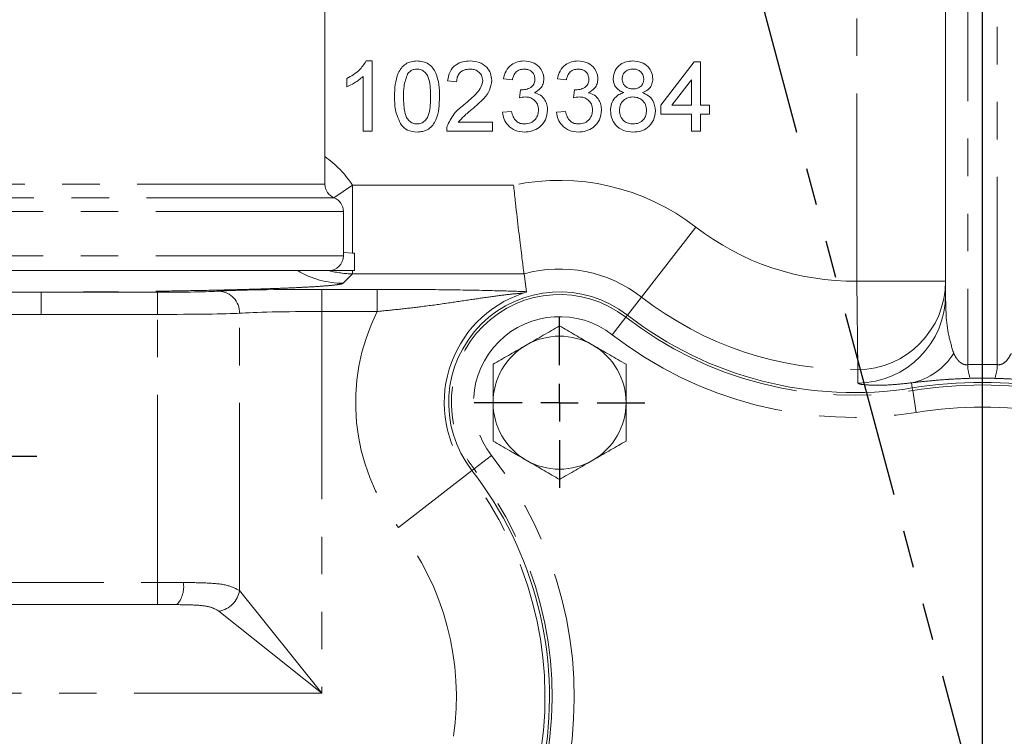
# Model space of a CAD drawing. Units: millimetres. Extents: x 11 to 1180, y 5 to 832.
# Drawn here: x 564 to 597, y 348 to 373 of the extents above; entities that cross this region are included whole.
import ezdxf

# ---------------------------------------------------------------- set-up
doc = ezdxf.new("R2010")
doc.units = ezdxf.units.MM
doc.linetypes.add('PHANTOM', pattern=[12.7, 6.35, -1.27, 1.27, -1.27, 1.27, -1.27])
doc.layers.add('SLD-0', color=7, linetype='Continuous')
doc.styles.add('SLDTEXTSTYLE0', font='TXT', dxfattribs={"width": 0.605})
doc.dimstyles.new('SLDDIMSTYLE0', dxfattribs={"dimtxt": 0, "dimasz": 3.81, "dimexe": 0, "dimexo": 0.0625, "dimgap": 0, "dimtad": 0, "dimtih": 1, "dimtoh": 1, "dimdec": 0, "dimrnd": 1e-09, "dimzin": 0, "dimdsep": 46, "dimtxsty": 'Standard', "dimsah": 1, "dimcen": 0.09, "dimadec": 0, "dimazin": 0, "dimtfac": 3.81, "dimtdec": 0, "dimtofl": 0, "dimtmove": 0, "dimatfit": 3, "dimfxl": 0, "dimfrac": 2, "dimtolj": 1, "dimtzin": 0, "dimarcsym": 0})
doc.dimstyles.new('SLDDIMSTYLE2', dxfattribs={"dimtxt": 3, "dimasz": 3.81, "dimexe": 0, "dimexo": 0.0625, "dimgap": 0.75, "dimtad": 0, "dimdec": 1, "dimlfac": 4, "dimrnd": 1e-09, "dimzin": 12, "dimdsep": 46, "dimtxsty": 'SLDTEXTSTYLE0', "dimsah": 1, "dimcen": 0.09, "dimadec": 0, "dimazin": 0, "dimtfac": 1, "dimtdec": 3, "dimtofl": 0, "dimtmove": 0, "dimatfit": 3, "dimfxl": 0, "dimfrac": 2, "dimtolj": 1, "dimtzin": 12, "dimarcsym": 0})

# ---------------------------------------------------------------- blocks, each defined once
blk = doc.blocks.new('*D23')
at = {"layer": 'SLD-0'}
for p, q in [((563.633, 424.228), (759.744, 424.228)), ((756.569, 424.228), (756.569, 391.579)), ((756.569, 345.448), (756.569, 378.098)), ((618.437, 345.448), (759.744, 345.448))]:
    blk.add_line(p, q, dxfattribs=at)
for points in [[(756.569, 424.228), (755.983, 420.418), (757.155, 420.418)], [(756.569, 345.448), (757.155, 349.258), (755.983, 349.258)]]:
    blk.add_solid(points, dxfattribs=at)
at = {"layer": 'SLD-0', "insert": (755.004, 379.685), "char_height": 3, "attachment_point": 1, "rotation": 90, "style": 'SLDTEXTSTYLE0'}
blk.add_mtext('315.1', dxfattribs=at)
blk = doc.blocks.new('SW_CENTERMARKSYMBOL_30')
at = {"layer": 'SLD-0', "color": 0}
for p, q in [((0, 1.27), (0, 5.000625)), ((0, 0), (0, 0.635)), ((-1.27, 0), (-5.000625, 0)), ((0, 0), (-0.635, 0)), ((0, 0), (0, -0.635)), ((0, 0), (0.635, 0)), ((1.27, 0), (5.000625, 0)), ((0, -1.27), (0, -5.000625))]:
    blk.add_line(p, q, dxfattribs=at)
blk = doc.blocks.new('SW_CENTERMARKSYMBOL_31')
at = {"layer": 'SLD-0', "color": 0}
for p, q in [((0, 1.27), (0, 2.885)), ((0, 0), (0, 0.635)), ((-1.27, 0), (-2.885, 0)), ((0, 0), (-0.635, 0)), ((0, 0), (0, -0.635)), ((0, 0), (0.635, 0)), ((1.27, 0), (2.885, 0)), ((0, -1.27), (0, -2.885))]:
    blk.add_line(p, q, dxfattribs=at)

msp = doc.modelspace()

# ---------------------------------------------------------------- linework, layer by layer
at = {"color": 7, "linetype": 'PHANTOM', "lineweight": 30}
msp.add_line((561.88004838, 473.18593434), (596.11310937, 345.44834053), dxfattribs=at)
at = {"color": 7, "linetype": 'Continuous', "lineweight": 15}
for p, q in [((573.86318521, 367.1552818), (573.86318521, 419.84984762)), ((594.86318521, 363.41968997), (594.86318521, 374.41151391)), ((575.2601203, 371.32336983), (575.45613392, 371.32336983)), ((575.45613392, 371.32336983), (575.45613392, 368.94836983)), ((585.23017239, 369.83138266), (586.35677495, 371.29292112)), ((586.35677495, 371.29292112), (586.56991598, 371.29292112)), ((586.56991598, 371.29292112), (586.56991598, 369.83138266)), ((574.60356982, 370.44892072), (574.60356982, 370.72961983)), ((575.15164675, 368.94836983), (575.15164675, 370.79908097)), ((578.31831341, 370.62304932), (578.01382623, 370.65349804)), ((580.20613392, 370.68394676), (579.90164675, 370.71439548)), ((582.033057, 370.68394676), (581.72856982, 370.71439548)), ((586.2654288, 370.68680133), (585.60602375, 369.83138266)), ((586.2654288, 369.83138266), (586.2654288, 370.68680133)), ((580.4468691, 370.0749724), (580.47826934, 370.34901086)), ((582.27379218, 370.0749724), (582.30519242, 370.34901086)), ((579.87119803, 369.58779291), (580.17568521, 369.61824163)), ((581.6981211, 369.58779291), (582.00260828, 369.61824163)), ((585.23017239, 369.52689548), (585.23017239, 369.83138266)), ((586.2654288, 369.52689548), (585.23017239, 369.52689548)), ((585.60602375, 369.83138266), (586.2654288, 369.83138266)), ((586.2654288, 368.94836983), (586.2654288, 369.52689548)), ((586.56991598, 369.83138266), (586.87440316, 369.83138266)), ((586.56991598, 369.52689548), (586.56991598, 368.94836983)), ((586.87440316, 369.52689548), (586.56991598, 369.52689548)), ((586.87440316, 369.83138266), (586.87440316, 369.52689548)), ((578.37445324, 369.25285701), (579.53626213, 369.25285701)), ((579.53626213, 369.25285701), (579.53626213, 368.94836983)), ((575.45613392, 368.94836983), (575.15164675, 368.94836983)), ((579.53626213, 368.94836983), (577.98337751, 368.94836983)), ((586.56991598, 368.94836983), (586.2654288, 368.94836983)), ((574.48818521, 364.72825699), (574.48818521, 366.22825699)), ((574.86318521, 364.81988956), (574.79703367, 364.81988956)), ((574.86318521, 364.22825699), (574.86318521, 364.81988956)), ((550.73818521, 364.22825699), (573.98818521, 364.22825699)), ((573.98818521, 364.22825699), (574.00731015, 364.22825699)), ((574.00731015, 364.22825699), (574.79703367, 364.22825699)), ((574.79703367, 364.22825699), (574.86318521, 364.22825699))]:
    msp.add_line(p, q, dxfattribs=at)
at = {"color": 8, "linetype": 'PHANTOM', "lineweight": 0}
for p, q in [((595.61318521, 376.3150354), (595.61318521, 361.04739352)), ((596.61318521, 361.04739352), (596.61318521, 376.3150354)), ((591.86318521, 363.87438217), (591.86318521, 374.41151391)), ((573.86318521, 367.1552818), (550.86318521, 367.1552818)), ((574.16228521, 366.69741808), (574.79703367, 367.12084045)), ((574.79703367, 364.81988956), (574.79703367, 367.12084045)), ((574.79703367, 367.12084045), (580.246857, 367.12084045)), ((574.17568521, 366.6917694), (550.55068521, 366.6917694)), ((574.48818521, 366.22825699), (550.23818521, 366.22825699)), ((584.57276386, 363.33511182), (586.41069448, 365.70488901)), ((574.48818521, 364.72825699), (550.23818521, 364.72825699)), ((574.79703367, 364.12186847), (574.79703367, 364.22825699)), ((574.79703367, 364.12186847), (574.47765222, 363.80248702)), ((580.60013669, 364.12186847), (574.79703367, 364.12186847)), ((594.86318521, 363.87438217), (591.86318521, 363.87438217)), ((591.89879362, 360.8756216), (591.86318521, 363.87438217)), ((573.75286346, 363.59557954), (575.62841199, 363.59557954)), ((573.75286346, 363.59557954), (573.75286346, 362.84583654)), ((575.62841199, 363.59557954), (575.62841199, 362.84583654)), ((564.25713913, 363.49738233), (568.19071459, 363.49738233)), ((564.25713913, 363.49738233), (564.25713913, 362.74763934)), ((568.19071459, 363.49738233), (568.19071459, 362.74763934)), ((584.09888602, 362.72410675), (584.57276386, 363.33511182)), ((573.75286346, 362.84583654), (573.75286346, 349.92770202)), ((575.62841199, 362.84583654), (573.75286346, 362.84583654)), ((568.19071459, 362.74763934), (564.25713913, 362.74763934)), ((568.19071459, 353.67898749), (568.19071459, 362.74763934)), ((570.97178903, 353.40404506), (570.97178903, 362.78446329)), ((584.04399908, 362.65333704), (583.58471328, 362.06114657)), ((584.04399908, 362.65333704), (584.09888602, 362.72410675)), ((596.53052645, 360.58432399), (595.69584397, 360.58432399)), ((593.73847803, 360.25920255), (593.71069194, 360.43250184)), ((593.75265656, 360.17077237), (593.73847803, 360.25920255)), ((593.75265656, 360.17077237), (593.87130037, 359.43080167)), ((578.908218, 357.51755596), (579.50040847, 357.97684176)), ((578.908218, 357.51755596), (578.83744829, 357.46266903)), ((578.71787879, 357.36993438), (576.3481016, 355.53200376)), ((578.83744829, 357.46266903), (578.71787879, 357.36993438)), ((560.02480795, 353.67898749), (568.19071459, 353.67898749)), ((568.19071459, 352.92924449), (568.19071459, 353.67898749)), ((570.97178903, 353.40404506), (573.75286346, 349.92770202)), ((553.63166154, 352.92667399), (568.84805767, 352.92667399)), ((568.19071459, 352.92924449), (554.28900461, 352.92924449)), ((573.75286346, 349.92770202), (570.27652042, 352.70877645)), ((573.75286346, 349.92770202), (551.99895445, 349.92770202))]:
    msp.add_line(p, q, dxfattribs=at)
at = {"color": 7, "linetype": 'Continuous', "lineweight": 15, "flags": 128}
for points in [[(574.79703367, 364.81988956), (574.51515404, 364.83722076), (574.48818521, 364.84071159)], [(580.68531483, 363.51389885), (580.6619544, 363.67618619), (580.60013669, 364.12186847)]]:
    msp.add_lwpolyline(points, dxfattribs=at)
at = {"color": 8, "linetype": 'PHANTOM', "lineweight": 0, "flags": 128}
msp.add_lwpolyline([(591.8970305, 360.42090898), (591.89761948, 360.57798754), (591.89879362, 360.8756216)], dxfattribs=at)
at = {"color": 7, "linetype": 'Continuous', "lineweight": 15}
for centre, radius, start, end in [((596.11339303, 345.44845014), 37.72499999, 17.741544694, 93.423651095), ((574.36318521, 367.1552818), 0.5, 180, 247.975687163), ((573.98818521, 366.22825699), 0.5, 0, 67.975687163), ((573.98818521, 364.72825699), 0.5, 270, 0), ((581.80068521, 359.76086983), 3.75, 52.203879622, 217.796120378), ((591.75955538, 372.60156315), 12.5, 232.203879622, 279.109037369), ((581.80068521, 359.76086983), 2.25, 60, 120), ((581.80068521, 359.76086983), 2.25, 120, 180), ((581.80068521, 359.76086983), 2.25, 0, 60), ((596.11318521, 345.44836983), 15, 80.890962631, 99.109037369), ((581.80068521, 359.76086983), 2.25, 180, 240), ((581.80068521, 359.76086983), 2.25, 300, 0), ((581.80068521, 359.76086983), 2.25, 240, 300), ((568.95999189, 349.80199966), 12.5, 350.890962631, 37.796120378)]:
    msp.add_arc(centre, radius, start, end, dxfattribs=at)
at = {"color": 8, "linetype": 'PHANTOM', "lineweight": 0}
for centre, radius, start, end in [((581.80068521, 359.76086983), 7.52220377, 52.203879622, 101.921160618), ((591.75955538, 372.60156315), 8.72779623, 232.203879622, 270.680319644), ((574.47984156, 366.80299868), 3.00051246, 239.103988252, 269.95819392), ((574.79912473, 367.1216493), 2.99978156, 254.694988602, 269.960060815), ((581.80068521, 359.76086983), 4.52323179, 52.203879622, 105.391809989), ((591.86373452, 363.87486742), 2.99945073, 270.669717295, 359.990730588), ((570.23950717, 362.80263473), 0.73250728, 358.578507205, 87.103638058), ((581.80068521, 359.76086983), 3.90131616, 108.463948777, 217.796120378), ((581.80068521, 359.76086983), 3.66044037, 52.203879622, 217.796120378), ((591.75955538, 372.60156315), 11.72676821, 232.203879622, 270.680319644), ((591.86373381, 363.4201756), 2.99945144, 270.636049286, 359.990723351), ((581.80068521, 359.76086983), 6.90028813, 153.443637408, 217.796120378), ((581.80068521, 359.76086983), 2.91101859, 52.203879622, 217.796120378), ((591.75955538, 372.60156315), 12.58955963, 232.203879622, 279.109037369), ((591.75955538, 372.60156315), 13.33898141, 232.203879622, 279.109037369), ((593.27161348, 362.57637871), 2.18837793, 281.574448782, 328.510946313), ((597.01942998, 361.05949865), 1.40629688, 180.493197347, 199.748417274), ((595.20694043, 361.05949865), 1.40629688, 340.251582726, 359.506802653), ((596.11318521, 345.44836983), 14.91044037, 80.890962631, 99.109037369), ((596.11318521, 345.44836983), 14.16101859, 80.890962631, 99.109037369), ((568.95999189, 349.80199966), 13.33898141, 350.890962631, 37.796120378), ((568.95999189, 349.80199966), 12.58955963, 350.890962631, 37.796120378), ((568.95999189, 349.80199966), 12.34868384, 351.814801793, 37.796120378), ((568.95999189, 349.80199966), 9.34971187, 351.814801793, 37.796120378), ((568.21987201, 353.51715277), 0.86213828, 316.772231996, 10.645486624), ((570.14748233, 353.53308314), 0.83434546, 278.896953888, 351.103046112)]:
    msp.add_arc(centre, radius, start, end, dxfattribs=at)
for centre, major_axis, ratio, start_param, end_param in [((571.67591886, 365.03764842), (-2.65346805, -2.65346805), 0.999315002, 2.9446086067, 3.3048296002), ((568.19071459, 363.55630066), (2.25, 0), 0.0261859216, 4.7123889804, 5.8987885327), ((573.75286346, 363.49738233), (3.75, 0), 0.0261859216, 1.5707963268, 2.7571958791), ((573.75286346, 362.74763934), (3, 0), 0.032732402, 1.5707963268, 2.7571958791), ((568.19071459, 362.80655766), (3, 0), 0.0196394412, 4.7123889804, 5.8987885327), ((596.11318521, 343.63417792), (0, 17.42040488), 0.9991441588, 6.2544547959, 6.3119158185), ((568.19071459, 353.62006916), (3, 0), 0.0196394412, 1.2743195895, 1.5707963268), ((568.19071459, 352.87032617), (2.25, 0), 0.0261859216, 1.2743195895, 1.5707963268)]:
    msp.add_ellipse(centre, major_axis=major_axis, ratio=ratio, start_param=start_param, end_param=end_param, dxfattribs=at)
at = {"color": 7, "linetype": 'Continuous', "lineweight": 15}
for points, knots in [([(574.60356982, 370.72961983), (574.75174548, 370.81336393), (575.01614308, 370.9627929), (575.18562201, 371.2132679), (575.2601203, 371.32336983)], [0, 0, 0, 0, 0.5604274279, 1, 1, 1, 1]), ([(576.21735187, 370.11969395), (576.2209959, 370.25399395), (576.22827498, 370.52226269), (576.30488839, 370.85453922), (576.43924003, 371.08950077), (576.58777352, 371.23000363), (576.77684646, 371.31142808), (576.91128425, 371.31938662), (576.97856982, 371.32336983)], [0, 0, 0, 0, 0.2504946918, 0.5003715299, 0.6254389896, 0.7502081922, 0.8749802198, 1, 1, 1, 1]), ([(576.97856982, 371.32336983), (577.04583982, 371.31903703), (577.18032457, 371.31037499), (577.36897478, 371.22968672), (577.52132223, 371.0919394), (577.64461519, 370.85078336), (577.73347048, 370.52339162), (577.73768051, 370.25435567), (577.73978777, 370.11969395)], [0, 0, 0, 0, 0.125018687, 0.2499347079, 0.3746347273, 0.4996956063, 0.7495805069, 1, 1, 1, 1]), ([(578.01382623, 370.65349804), (578.03139386, 370.75889764), (578.06643022, 370.96910353), (578.27047833, 371.20204399), (578.52537768, 371.30970471), (578.69174301, 371.31881047), (578.77504418, 371.32336983)], [0, 0, 0, 0, 0.2802352436, 0.5588929667, 0.7791322684, 1, 1, 1, 1]), ([(578.77504418, 371.32336983), (578.87866996, 371.31618441), (579.0854335, 371.3018474), (579.33286309, 371.13735833), (579.48381905, 370.91146031), (579.49848033, 370.74901869), (579.50581341, 370.66777088)], [0, 0, 0, 0, 0.2804822656, 0.5596436471, 0.7797486419, 1, 1, 1, 1]), ([(579.90164675, 370.71439548), (579.92505642, 370.80674047), (579.9717936, 370.99110635), (580.15081524, 371.19686555), (580.37266459, 371.3080313), (580.52168883, 371.31825437), (580.59625812, 371.32336983)], [0, 0, 0, 0, 0.2802531824, 0.559522769, 0.779592416, 1, 1, 1, 1]), ([(580.59625812, 371.32336983), (580.69050403, 371.31387488), (580.87882326, 371.29490237), (581.10757407, 371.14863265), (581.24584634, 370.94163312), (581.26317671, 370.79361407), (581.27183905, 370.71962885)], [0, 0, 0, 0, 0.2801841963, 0.5598553103, 0.7799999388, 1, 1, 1, 1]), ([(581.72856982, 370.71439548), (581.75197949, 370.80674047), (581.79871668, 370.99110635), (581.97773832, 371.19686555), (582.19958766, 371.3080313), (582.34861191, 371.31825437), (582.4231812, 371.32336983)], [0, 0, 0, 0, 0.2802531824, 0.559522769, 0.779592416, 1, 1, 1, 1]), ([(582.4231812, 371.32336983), (582.51742711, 371.31387488), (582.70574633, 371.29490237), (582.93449714, 371.14863265), (583.07276942, 370.94163312), (583.09009979, 370.79361407), (583.09876213, 370.71962885)], [0, 0, 0, 0, 0.2801841963, 0.5598553103, 0.7799999388, 1, 1, 1, 1]), ([(583.61639033, 370.72438646), (583.62827375, 370.81852629), (583.65204623, 371.00685077), (583.83942396, 371.20741775), (584.06081946, 371.31044695), (584.2085183, 371.31905877), (584.28245604, 371.32336983)], [0, 0, 0, 0, 0.2792712869, 0.5586755774, 0.7790738974, 1, 1, 1, 1]), ([(584.28245604, 371.32336983), (584.37781742, 371.31605246), (584.56819863, 371.30144391), (584.79364856, 371.14735629), (584.93445334, 370.94102842), (584.94890651, 370.79153139), (584.95613392, 370.71677428)], [0, 0, 0, 0, 0.2803483239, 0.559692492, 0.7798209227, 1, 1, 1, 1]), ([(576.65933404, 370.88662104), (576.60982684, 370.74809763), (576.52111359, 370.49987396), (576.52161671, 370.23687538), (576.52183905, 370.12064548)], [0, 0, 0, 0, 0.5580587944, 1, 1, 1, 1]), ([(576.97523949, 371.04933137), (576.94077331, 371.04707972), (576.87186775, 371.04257818), (576.75588636, 370.99332972), (576.69593606, 370.92707323), (576.65933404, 370.88662104)], [0, 0, 0, 0, 0.2804532367, 0.5606884758, 1, 1, 1, 1]), ([(577.43530059, 370.12064548), (577.43315061, 370.31536767), (577.43046276, 370.55880516), (577.33489038, 370.835689), (577.24412139, 370.95070889), (577.12103993, 371.0355863), (577.02384038, 371.04474961), (576.97523949, 371.04933137)], [0, 0, 0, 0, 0.5003519011, 0.6255291816, 0.7505162422, 0.8752552575, 1, 1, 1, 1]), ([(578.76838352, 371.04933137), (578.70268853, 371.04443926), (578.57161043, 371.03467826), (578.41390344, 370.92796277), (578.32956178, 370.77749564), (578.32206706, 370.67458902), (578.31831341, 370.62304932)], [0, 0, 0, 0, 0.2804101378, 0.559489044, 0.7793747161, 1, 1, 1, 1]), ([(579.20132623, 370.66491631), (579.19330109, 370.72564606), (579.17723782, 370.84720391), (579.05390294, 370.97417521), (578.9114222, 371.04081572), (578.81610092, 371.04649057), (578.76838352, 371.04933137)], [0, 0, 0, 0, 0.2790799305, 0.5586118521, 0.7790431331, 1, 1, 1, 1]), ([(580.60577335, 371.04933137), (580.54974322, 371.04426768), (580.43785748, 371.03415605), (580.30634131, 370.93852972), (580.23390847, 370.81259892), (580.21539897, 370.72686262), (580.20613392, 370.68394676)], [0, 0, 0, 0, 0.2800014394, 0.5591307791, 0.7793200501, 1, 1, 1, 1]), ([(580.96735187, 370.70963786), (580.96144551, 370.76181806), (580.94963211, 370.86618449), (580.84928202, 370.97975918), (580.72843179, 371.04084626), (580.64668678, 371.04650111), (580.60577335, 371.04933137)], [0, 0, 0, 0, 0.2794599905, 0.5589522577, 0.7792552784, 1, 1, 1, 1]), ([(582.43269642, 371.04933137), (582.3766663, 371.04426768), (582.26478056, 371.03415605), (582.13326439, 370.93852972), (582.06083155, 370.81259892), (582.04232205, 370.72686262), (582.033057, 370.68394676)], [0, 0, 0, 0, 0.2800014394, 0.5591307791, 0.7793200501, 1, 1, 1, 1]), ([(582.79427495, 370.70963786), (582.78836859, 370.76181806), (582.77655518, 370.86618449), (582.67620509, 370.97975918), (582.55535486, 371.04084626), (582.47360986, 371.04650111), (582.43269642, 371.04933137)], [0, 0, 0, 0, 0.2794599905, 0.5589522577, 0.7792552784, 1, 1, 1, 1]), ([(584.28626213, 371.04933137), (584.23455281, 371.04606698), (584.13138573, 371.03955408), (584.0078711, 370.95721949), (583.93322106, 370.84431961), (583.9249918, 370.76341046), (583.92087751, 370.72295918)], [0, 0, 0, 0, 0.2803652131, 0.5593665474, 0.779701235, 1, 1, 1, 1]), ([(584.65164675, 370.70868634), (584.64554203, 370.7613034), (584.63333785, 370.86649232), (584.53413176, 370.98364095), (584.41007975, 371.04219721), (584.3275666, 371.04695148), (584.28626213, 371.04933137)], [0, 0, 0, 0, 0.2796927147, 0.5591451632, 0.7793167106, 1, 1, 1, 1]), ([(575.15164675, 370.79908097), (575.05753313, 370.72071914), (574.88937877, 370.58070877), (574.69094362, 370.48920925), (574.60356982, 370.44892072)], [0, 0, 0, 0, 0.55968587288, 1, 1, 1, 1]), ([(578.56285468, 369.83661603), (578.71465897, 369.96645397), (578.92598101, 370.14719734), (579.15939668, 370.42966031), (579.18738074, 370.58667172), (579.20132623, 370.66491631)], [0, 0, 0, 0, 0.5613126545, 0.7813858729, 1, 1, 1, 1]), ([(579.50581341, 370.66777088), (579.48974408, 370.55435282), (579.45752755, 370.32696712), (579.20226857, 369.99824502), (578.9817605, 369.80910291), (578.84688412, 369.6934119)], [0, 0, 0, 0, 0.27874148, 0.5588336824, 1, 1, 1, 1]), ([(580.52203937, 370.34568053), (580.58225427, 370.35108834), (580.70259625, 370.36189607), (580.85775485, 370.43753876), (580.95638588, 370.56619709), (580.96369189, 370.66176349), (580.96735187, 370.70963786)], [0, 0, 0, 0, 0.2806803348, 0.5609514121, 0.7800568087, 1, 1, 1, 1]), ([(581.27183905, 370.71962885), (581.2664553, 370.66314095), (581.2556876, 370.55016298), (581.15252599, 370.36816239), (581.02540626, 370.29392209), (580.94784566, 370.24862524)], [0, 0, 0, 0, 0.2804962977, 0.5610033474, 1, 1, 1, 1]), ([(582.34896245, 370.34568053), (582.40917734, 370.35108834), (582.52951933, 370.36189607), (582.68467792, 370.43753876), (582.78330896, 370.56619709), (582.79061497, 370.66176349), (582.79427495, 370.70963786)], [0, 0, 0, 0, 0.2806803348, 0.5609514121, 0.7800568087, 1, 1, 1, 1]), ([(583.09876213, 370.71962885), (583.09337838, 370.66314095), (583.08261067, 370.55016298), (582.97944906, 370.36816239), (582.85232933, 370.29392209), (582.77476874, 370.24862524)], [0, 0, 0, 0, 0.2804962977, 0.5610033474, 1, 1, 1, 1]), ([(583.97606582, 370.25100405), (583.92073148, 370.27410791), (583.81025666, 370.32023469), (583.68931105, 370.44077775), (583.62532515, 370.58336834), (583.61936976, 370.6773622), (583.61639033, 370.72438646)], [0, 0, 0, 0, 0.2803097232, 0.5596374345, 0.7796906995, 1, 1, 1, 1]), ([(583.92087751, 370.72295918), (583.92622127, 370.66949599), (583.9368892, 370.56276565), (584.03641085, 370.4423171), (584.16355521, 370.38557654), (584.24721895, 370.3815007), (584.2891167, 370.37945958)], [0, 0, 0, 0, 0.2799356067, 0.5588446798, 0.7790749837, 1, 1, 1, 1]), ([(584.2891167, 370.37945958), (584.34100394, 370.38261753), (584.44446452, 370.38891433), (584.56850983, 370.47194752), (584.64088481, 370.58685923), (584.64805886, 370.66807076), (584.65164675, 370.70868634)], [0, 0, 0, 0, 0.2804780089, 0.5592592147, 0.7795763211, 1, 1, 1, 1]), ([(584.95613392, 370.71677428), (584.95099458, 370.65826391), (584.94072306, 370.54132497), (584.82589629, 370.35631229), (584.68815693, 370.2909227), (584.60407062, 370.25100405)], [0, 0, 0, 0, 0.2806124663, 0.5608325825, 1, 1, 1, 1]), ([(580.47826934, 370.34901086), (580.48641999, 370.34811909), (580.50097464, 370.34652666), (580.51560296, 370.34593907), (580.52203937, 370.34568053)], [0, 0, 0, 0, 0.5600031377, 1, 1, 1, 1]), ([(580.94784566, 370.24862524), (581.01948483, 370.22510748), (581.16265332, 370.178108), (581.30898806, 370.01932783), (581.38392166, 369.83963875), (581.3903947, 369.72188791), (581.39363392, 369.66296318)], [0, 0, 0, 0, 0.2798072354, 0.5591854151, 0.7794081502, 1, 1, 1, 1]), ([(582.30519242, 370.34901086), (582.31334307, 370.34811909), (582.32789771, 370.34652666), (582.34252604, 370.34593907), (582.34896245, 370.34568053)], [0, 0, 0, 0, 0.5600031377, 1, 1, 1, 1]), ([(582.77476874, 370.24862524), (582.84640791, 370.22510748), (582.98957639, 370.178108), (583.13591114, 370.01932783), (583.21084474, 369.83963875), (583.21731777, 369.72188791), (583.220557, 369.66296318)], [0, 0, 0, 0, 0.2798072354, 0.5591854151, 0.7794081502, 1, 1, 1, 1]), ([(583.52504418, 369.64773883), (583.53048394, 369.72434535), (583.54134589, 369.87731115), (583.6502808, 370.06761968), (583.80461554, 370.19404958), (583.91888347, 370.23200852), (583.97606582, 370.25100405)], [0, 0, 0, 0, 0.2801867526, 0.5594692295, 0.779548127, 1, 1, 1, 1]), ([(584.60407062, 370.25100405), (584.67444672, 370.22205653), (584.81503256, 370.1642299), (585.00662028, 369.95651653), (585.03200429, 369.75966482), (585.04748008, 369.63965088)], [0, 0, 0, 0, 0.28122609155, 0.56178746429, 1, 1, 1, 1]), ([(576.44809606, 369.14676226), (576.36711258, 369.31936566), (576.22197394, 369.62870552), (576.21876868, 369.96919051), (576.21735187, 370.11969395)], [0, 0, 0, 0, 0.5579733361, 1, 1, 1, 1]), ([(576.52183905, 370.12064548), (576.52337352, 370.02418763), (576.52644098, 369.83136445), (576.55797639, 369.59181341), (576.61968467, 369.40670165), (576.71218053, 369.29358197), (576.83311974, 369.20683297), (576.93009539, 369.19691646), (576.97856982, 369.19195958)], [0, 0, 0, 0, 0.2505245141, 0.5008087334, 0.625901775, 0.7507609469, 0.875414889, 1, 1, 1, 1]), ([(576.97856982, 369.19195958), (577.02693556, 369.19715991), (577.12370882, 369.20756506), (577.24522091, 369.29334456), (577.33691429, 369.40711448), (577.43004126, 369.6842418), (577.43296332, 369.92670564), (577.43530059, 370.12064548)], [0, 0, 0, 0, 0.124656308, 0.2494203265, 0.3743873863, 0.4995904975, 1, 1, 1, 1]), ([(577.73978777, 370.11969395), (577.73623038, 369.98548827), (577.72912418, 369.71740068), (577.65171353, 369.38567111), (577.51785098, 369.15074804), (577.36939026, 369.01027342), (577.18015109, 368.92954024), (577.04580602, 368.9217966), (576.97856982, 368.91792112)], [0, 0, 0, 0, 0.25047884981, 0.50035342086, 0.62538698522, 0.75017315409, 0.87496818071, 1, 1, 1, 1]), ([(578.01525352, 369.15960782), (578.09142153, 369.30716613), (578.22783552, 369.57143739), (578.46022293, 369.75537964), (578.56285468, 369.83661603)], [0, 0, 0, 0, 0.5583592824, 1, 1, 1, 1]), ([(580.64383425, 370.10732416), (580.60652066, 370.10455625), (580.53986214, 370.09961153), (580.47529386, 370.08250373), (580.4468691, 370.0749724)], [0, 0, 0, 0, 0.5597720928, 1, 1, 1, 1]), ([(581.08914675, 369.66534199), (581.08239122, 369.73131795), (581.06888795, 369.86319378), (580.94914555, 370.01174433), (580.79906818, 370.09565679), (580.69560108, 370.10343337), (580.64383425, 370.10732416)], [0, 0, 0, 0, 0.2797467444, 0.559170892, 0.7794436173, 1, 1, 1, 1]), ([(582.47075732, 370.10732416), (582.43344374, 370.10455625), (582.36678522, 370.09961153), (582.30221694, 370.08250373), (582.27379218, 370.0749724)], [0, 0, 0, 0, 0.5597720928, 1, 1, 1, 1]), ([(582.91606982, 369.66534199), (582.90931429, 369.73131795), (582.89581103, 369.86319378), (582.77606862, 370.01174433), (582.62599125, 370.09565679), (582.52252416, 370.10343337), (582.47075732, 370.10732416)], [0, 0, 0, 0, 0.2797467444, 0.559170892, 0.7794436173, 1, 1, 1, 1]), ([(584.27960147, 370.10542112), (584.21195109, 370.09984856), (584.07695124, 370.08872825), (583.92456384, 369.96618435), (583.84109901, 369.81193195), (583.83338936, 369.70630492), (583.82953136, 369.65344796)], [0, 0, 0, 0, 0.2801109284, 0.5589758378, 0.779306506, 1, 1, 1, 1]), ([(584.7429929, 369.64393274), (584.73643917, 369.71299134), (584.72334634, 369.8509545), (584.60124247, 370.00974104), (584.44204773, 370.09466981), (584.33380076, 370.101834), (584.27960147, 370.10542112)], [0, 0, 0, 0, 0.2799700989, 0.5593156097, 0.7793491778, 1, 1, 1, 1]), ([(578.84688412, 369.6934119), (578.75119143, 369.6189094), (578.58050032, 369.48601612), (578.43735053, 369.32403044), (578.37445324, 369.25285701)], [0, 0, 0, 0, 0.5606190332, 1, 1, 1, 1]), ([(580.6100552, 368.91792112), (580.5065272, 368.92731199), (580.29968275, 368.94607456), (580.05958393, 369.12215305), (579.91190122, 369.34712946), (579.88477184, 369.50753579), (579.87119803, 369.58779291)], [0, 0, 0, 0, 0.2799105183, 0.5592490543, 0.7794762652, 1, 1, 1, 1]), ([(580.17568521, 369.61824163), (580.19131799, 369.5567043), (580.22248954, 369.43399977), (580.32209116, 369.28075837), (580.4712212, 369.20193685), (580.57101426, 369.1952892), (580.62099771, 369.19195958)], [0, 0, 0, 0, 0.2808810668, 0.5600727198, 0.7796532013, 1, 1, 1, 1]), ([(581.39363392, 369.66296318), (581.37977812, 369.54981714), (581.35205346, 369.32341859), (581.13586279, 369.07695466), (580.87674126, 368.93712758), (580.69899188, 368.92432625), (580.6100552, 368.91792112)], [0, 0, 0, 0, 0.279400679, 0.5590642144, 0.7793783406, 1, 1, 1, 1]), ([(580.62099771, 369.19195958), (580.6913012, 369.19851308), (580.831714, 369.21160197), (580.98841798, 369.34075874), (581.07669105, 369.50036316), (581.08499262, 369.61031953), (581.08914675, 369.66534199)], [0, 0, 0, 0, 0.2798831268, 0.558993195, 0.7793189944, 1, 1, 1, 1]), ([(582.43697828, 368.91792112), (582.33345028, 368.92731199), (582.12660583, 368.94607456), (581.88650701, 369.12215305), (581.7388243, 369.34712946), (581.71169492, 369.50753579), (581.6981211, 369.58779291)], [0, 0, 0, 0, 0.2799105183, 0.5592490543, 0.7794762652, 1, 1, 1, 1]), ([(582.00260828, 369.61824163), (582.01824107, 369.5567043), (582.04941261, 369.43399977), (582.14901423, 369.28075837), (582.29814428, 369.20193685), (582.39793734, 369.1952892), (582.44792078, 369.19195958)], [0, 0, 0, 0, 0.28088106682, 0.56007271984, 0.77965320133, 1, 1, 1, 1]), ([(583.220557, 369.66296318), (583.20670119, 369.54981714), (583.17897654, 369.32341859), (582.96278587, 369.07695466), (582.70366434, 368.93712758), (582.52591495, 368.92432625), (582.43697828, 368.91792112)], [0, 0, 0, 0, 0.279400679, 0.5590642144, 0.7793783406, 1, 1, 1, 1]), ([(582.44792078, 369.19195958), (582.51822428, 369.19851308), (582.65863708, 369.21160197), (582.81534106, 369.34075874), (582.90361412, 369.50036316), (582.91191569, 369.61031953), (582.91606982, 369.66534199)], [0, 0, 0, 0, 0.2798831268, 0.558993195, 0.7793189944, 1, 1, 1, 1]), ([(584.28626213, 368.91792112), (584.17506553, 368.92742421), (583.95303988, 368.94639898), (583.69646223, 369.13800527), (583.54662443, 369.38642494), (583.53224075, 369.56059598), (583.52504418, 369.64773883)], [0, 0, 0, 0, 0.2801305995, 0.5593352233, 0.7795225931, 1, 1, 1, 1]), ([(583.82953136, 369.65344796), (583.83567661, 369.58468103), (583.84791042, 369.44778168), (583.96569673, 369.28515777), (584.12766796, 369.20733871), (584.23496894, 369.19708733), (584.28864094, 369.19195958)], [0, 0, 0, 0, 0.280552464, 0.5585162638, 0.7791696189, 1, 1, 1, 1]), ([(585.04748008, 369.63965088), (585.03476709, 369.52941508), (585.00934292, 369.308959), (584.80084274, 369.06625844), (584.54593442, 368.93444039), (584.37288538, 368.92343173), (584.28626213, 368.91792112)], [0, 0, 0, 0, 0.2795322053, 0.5590250187, 0.7792609253, 1, 1, 1, 1]), ([(584.28864094, 369.19195958), (584.35666672, 369.19730788), (584.49239986, 369.20797944), (584.64785602, 369.32880477), (584.73138702, 369.48455156), (584.73912157, 369.5907685), (584.7429929, 369.64393274)], [0, 0, 0, 0, 0.2801924932, 0.559073399, 0.7793052373, 1, 1, 1, 1]), ([(576.97856982, 368.91792112), (576.86431192, 368.92773494), (576.66017632, 368.94526853), (576.51292743, 369.08516712), (576.44809606, 369.14676226)], [0, 0, 0, 0, 0.559715722, 1, 1, 1, 1]), ([(577.98337751, 368.94836983), (577.98423082, 368.9886232), (577.98575469, 369.06050981), (578.00623936, 369.12932578), (578.01525352, 369.15960782)], [0, 0, 0, 0, 0.5599563388, 1, 1, 1, 1]), ([(580.60013669, 364.12186847), (580.59447781, 364.1634435), (580.58316105, 364.24658612), (580.51323717, 364.7808735), (580.4190121, 365.55238806), (580.32678254, 366.36739441), (580.2699268, 366.90029368), (580.24888241, 367.10144644), (580.24727425, 367.11684508), (580.246857, 367.12084045)], [0, 0, 0, 0, 0.2163279776, 0.432617218, 0.6499606459, 0.8689392763, 0.9899677806, 0.9973970147, 1, 1, 1, 1]), ([(575.62841199, 363.59557954), (575.9217755, 363.5951525), (576.50876833, 363.59429804), (577.41737168, 363.58758038), (578.32332928, 363.57651775), (579.14919371, 363.5616543), (579.84707843, 363.54514116), (580.36877049, 363.52966095), (580.5956731, 363.5183625), (580.68531483, 363.51389885)], [0, 0, 0, 0, 0.1415599751, 0.2832482186, 0.4528179321, 0.6225777962, 0.7650084739, 0.907162611, 1, 1, 1, 1]), ([(580.68531483, 363.51389885), (580.67541333, 363.50733974), (580.66220656, 363.4985911), (580.58759297, 363.47004686), (580.56594088, 363.4616804), (580.56510757, 363.4613584)], [0, 0, 0, 0, 0.7422931441, 0.9900817988, 1, 1, 1, 1]), ([(581.80068521, 362.35894605), (581.61798026, 362.2534613), (581.24922053, 362.04055777), (580.86801794, 361.82047035), (580.67568521, 361.70942699)], [0, 0, 0, 0, 0.4954579635, 1, 1, 1, 1]), ([(582.92568521, 361.70942699), (582.89901908, 361.72482269), (582.6970793, 361.84141267), (582.31633201, 362.06123722), (581.9736143, 362.25910539), (581.80068521, 362.35894605)], [0, 0, 0, 0, 0.0700900317, 0.5307844344, 1, 1, 1, 1]), ([(580.67568521, 361.70942699), (580.64901908, 361.6940313), (580.4470793, 361.57744131), (580.06633201, 361.35761676), (579.7236143, 361.1597486), (579.55068521, 361.05990794)], [0, 0, 0, 0, 0.0700900317, 0.5307844344, 1, 1, 1, 1]), ([(584.05068521, 361.05990794), (583.86798026, 361.16539269), (583.49922053, 361.37829622), (583.11801794, 361.59838364), (582.92568521, 361.70942699)], [0, 0, 0, 0, 0.4954579635, 1, 1, 1, 1]), ([(579.55068521, 361.05990794), (579.55068521, 360.97688284), (579.55068521, 360.5540463), (579.55068521, 360.11428379), (579.55068521, 359.76086983)], [0, 0, 0, 0, 0.1963527016, 1, 1, 1, 1]), ([(584.05068521, 359.76086983), (584.05068521, 360.11428379), (584.05068521, 360.5540463), (584.05068521, 360.97688284), (584.05068521, 361.05990794)], [0, 0, 0, 0, 0.8036472981, 1, 1, 1, 1]), ([(579.55068521, 359.76086983), (579.55068521, 359.66401852), (579.55068521, 359.2245123), (579.55068521, 358.79595245), (579.55068521, 358.46183173)], [0, 0, 0, 0, 0.2203639245, 1, 1, 1, 1]), ([(584.05068521, 358.46183173), (584.05068521, 358.79595245), (584.05068521, 359.2245123), (584.05068521, 359.66401852), (584.05068521, 359.76086983)], [0, 0, 0, 0, 0.7796360767, 1, 1, 1, 1]), ([(579.55068521, 358.46183173), (579.73339015, 358.35634698), (580.10214988, 358.14344345), (580.48335248, 357.92335603), (580.67568521, 357.81231268)], [0, 0, 0, 0, 0.4954579635, 1, 1, 1, 1]), ([(582.92568521, 357.81231268), (582.95235133, 357.82770837), (583.15429111, 357.94429836), (583.5350384, 358.16412291), (583.87775611, 358.36199107), (584.05068521, 358.46183173)], [0, 0, 0, 0, 0.0700900317, 0.5307844344, 1, 1, 1, 1]), ([(580.67568521, 357.81231268), (580.70235133, 357.79691698), (580.90429111, 357.680327), (581.2850384, 357.46050245), (581.62775611, 357.26263428), (581.80068521, 357.16279362)], [0, 0, 0, 0, 0.0700900317, 0.5307844344, 1, 1, 1, 1]), ([(581.80068521, 357.16279362), (581.98339015, 357.26827837), (582.35214988, 357.4811819), (582.73335248, 357.70126932), (582.92568521, 357.81231268)], [0, 0, 0, 0, 0.49545796348, 1, 1, 1, 1])]:
    msp.add_open_spline(points, degree=3, knots=knots, dxfattribs=at)
at = {"color": 8, "linetype": 'PHANTOM', "lineweight": 0}
for points, knots in [([(574.47765222, 363.80248702), (574.46279002, 363.79447143), (574.42592397, 363.77458856), (574.22640509, 363.74311389), (573.86318252, 363.70867742), (573.35407219, 363.67551264), (572.70349457, 363.64410127), (571.92398327, 363.61478012), (571.02507329, 363.58789662), (570.01413943, 363.56390182), (568.90812138, 363.54296658), (567.58737636, 363.52351275), (566.03908177, 363.50688552), (564.85111991, 363.50055006), (564.25713913, 363.49738233)], [0, 0, 0, 0, 0.054692625, 0.1356663911, 0.2168982847, 0.297871999, 0.3788114834, 0.4600088432, 0.5409482334, 0.6218790762, 0.70306784, 0.7839985875, 0.89199932, 1, 1, 1, 1]), ([(580.56510757, 363.4613584), (580.5647325, 363.46173141), (580.56204072, 363.46440837), (580.51869236, 363.46334632), (580.37420464, 363.45394451), (580.04705943, 363.42280818), (579.48563109, 363.34966303), (578.78029456, 363.24378564), (577.9941868, 363.12476068), (577.18172534, 363.01442709), (576.38522105, 362.92063386), (575.88264202, 362.87096273), (575.62841199, 362.84583654)], [0, 0, 0, 0, 0.0075712743, 0.0543367014, 0.0685653041, 0.1603922623, 0.2965672999, 0.4345780249, 0.591044298, 0.7498314999, 0.8734520493, 1, 1, 1, 1]), ([(594.86318521, 363.41968997), (594.86883578, 362.952136), (594.87702279, 362.27470634), (595.07606515, 361.63232744), (595.13773082, 361.43331088)], [0, 0, 0, 0, 0.6901882231, 1, 1, 1, 1]), ([(595.13773082, 361.43331088), (595.15630249, 361.3958005), (595.191959, 361.32378279), (595.25471331, 361.23068178), (595.31708917, 361.16027144), (595.37890806, 361.10801033), (595.43672573, 361.07318264), (595.4984531, 361.05220972), (595.54476219, 361.04425566), (595.58541909, 361.0440055), (595.60585683, 361.04649931), (595.61318521, 361.04739352)], [0, 0, 0, 0, 0.2441082463, 0.4686733861, 0.6232015427, 0.7314227562, 0.8503692155, 0.8984300548, 0.9469366194, 0.9809730363, 1, 1, 1, 1]), ([(596.61318521, 361.04739352), (596.62663507, 361.04598797), (596.65352991, 361.04317739), (596.69964995, 361.04654699), (596.75855605, 361.06023907), (596.87231032, 361.11569669), (596.989282, 361.24351948), (597.05208109, 361.36347737), (597.0886396, 361.43331088)], [0, 0, 0, 0, 0.0343988571, 0.0687852174, 0.1188878732, 0.213666007, 0.5422354468, 1, 1, 1, 1]), ([(595.69584397, 360.58432399), (595.4826285, 360.57626521), (595.23203456, 360.56679365), (594.76080327, 360.53700462), (594.23390019, 360.49273793), (593.89782301, 360.45404592), (593.71069194, 360.43250184)], [0, 0, 0, 0, 0.2550444239, 0.2997558795, 0.6100972296, 1, 1, 1, 1]), ([(598.51567847, 360.43250184), (598.35048918, 360.45150169), (598.0322109, 360.48810963), (597.39258118, 360.54452817), (596.85535939, 360.57414746), (596.58096434, 360.58274385), (596.53052645, 360.58432399)], [0, 0, 0, 0, 0.3467564714, 0.668112647, 0.9389941709, 1, 1, 1, 1]), ([(593.71069194, 360.43250184), (593.49339073, 360.40831636), (593.04948243, 360.35890968), (592.55830738, 360.34784165), (592.18126698, 360.35909071), (591.94146413, 360.38764148), (591.91184746, 360.4098155), (591.8970305, 360.42090898)], [0, 0, 0, 0, 0.1707490424, 0.3488103688, 0.5627972818, 0.7812711816, 1, 1, 1, 1]), ([(569.06717203, 353.67641698), (569.32972456, 353.67313337), (569.87920586, 353.66626129), (570.56303192, 353.6104019), (570.83606543, 353.47256372), (570.97178903, 353.40404506)], [0, 0, 0, 0, 0.315153094, 0.6595660161, 1, 1, 1, 1]), ([(570.27652042, 352.70877645), (570.17280191, 352.76375237), (569.95792334, 352.87764861), (569.44003926, 352.91862263), (569.04303874, 352.92402211), (568.84805767, 352.92667399)], [0, 0, 0, 0, 0.3219413736, 0.6669812988, 1, 1, 1, 1])]:
    msp.add_open_spline(points, degree=3, knots=knots, dxfattribs=at)
for points in [[(560.46923129, 363.49738233), (561.10054926, 363.4981778), (562.36318521, 363.49976874), (563.62582115, 363.4981778), (564.25713913, 363.49738233)], [(564.25713913, 362.74763934), (563.62582115, 362.74912106), (562.36318521, 362.75208451), (561.10054926, 362.74912106), (560.46923129, 362.74763934)]]:
    msp.add_open_spline(points, degree=3, dxfattribs=at)
at = {"layer": 'SLD-0'}
msp.add_line((596.11310937, 246.29009163), (596.11310937, 444.60658944), dxfattribs=at)

# ---------------------------------------------------------------- block references
for name, p in [('SW_CENTERMARKSYMBOL_30', (559.11318521, 357.94836983)), ('SW_CENTERMARKSYMBOL_31', (581.80068521, 359.76086983))]:
    msp.add_blockref(name, p, dxfattribs=at)

# ---------------------------------------------------------------- dimensions: what is measured, and where the dimension line sits
dim = msp.add_linear_dim(base=(756.56928823, 345.44834053), p1=(562.36318521, 424.22825699), p2=(617.166605, 345.44834053), angle=90, dimstyle='SLDDIMSTYLE2', dxfattribs=at)
dim.commit()
dim.dimension.update_dxf_attribs({"geometry": '*D23', "text_midpoint": (756.56928823, 384.83829876), "dimtype": 160})

# ---------------------------------------------------------------- leaders
at = {"layer": 'SLD-0', "color": 218}
msp.add_leader([(570.6801725, 339.44836983), (445.46050764, 398.71106414), (442.46050764, 398.71106414)], dimstyle='SLDDIMSTYLE0', dxfattribs=at)

doc.saveas('drawing.dxf')
